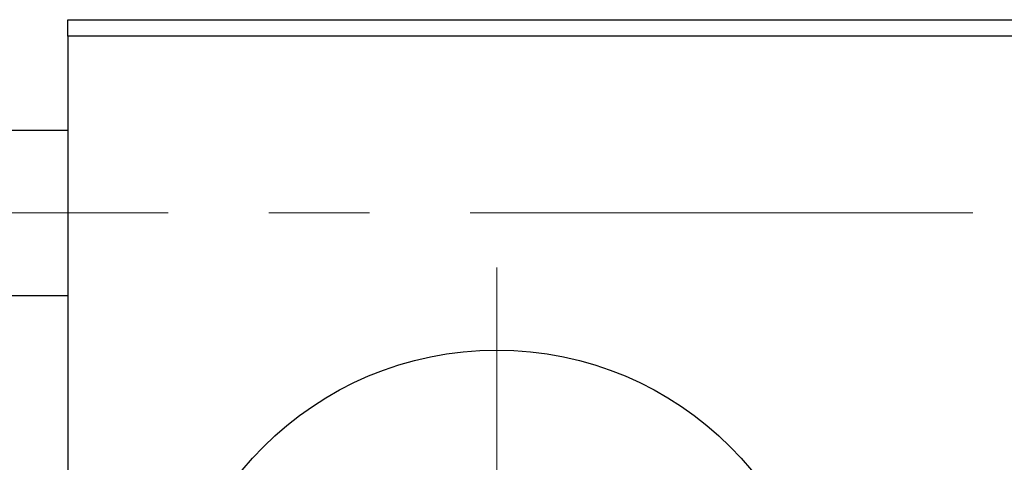
# Model space of a CAD drawing. Units: millimetres. Extents: x 15 to 592, y 5 to 415.
# Drawn here: x 200 to 225, y 340 to 352 of the extents above; entities that cross this region are included whole.
import ezdxf

# ---------------------------------------------------------------- set-up
doc = ezdxf.new("R2010")
doc.units = ezdxf.units.MM
doc.linetypes.add('CENTERX2', pattern=[20.32, 12.7, -2.54, 2.54, -2.54])

# ---------------------------------------------------------------- blocks, each defined once
blk = doc.blocks.new('SW_CENTERMARKSYMBOL_6')
at = {"color": 0, "linetype": 'Continuous', "lineweight": 18}
for p, q in [((0, 4.167), (0, 10.417)), ((0, 0), (0, 2.083)), ((-4.167, 0), (-10.417, 0)), ((0, 0), (-2.083, 0)), ((0, 0), (0, -2.083)), ((0, 0), (2.083, 0)), ((4.167, 0), (10.417, 0)), ((0, -4.167), (0, -10.417))]:
    blk.add_line(p, q, dxfattribs=at)
blk = doc.blocks.new('SW_CENTERMARKSYMBOL_7')
at = {"color": 0, "linetype": 'Continuous', "lineweight": 18}
for p, q in [((0, 4.167), (0, 10.417)), ((0, 0), (0, 2.083)), ((-4.167, 0), (-10.417, 0)), ((0, 0), (-2.083, 0)), ((0, 0), (0, -2.083)), ((0, 0), (2.083, 0)), ((4.167, 0), (10.417, 0)), ((0, -4.167), (0, -10.417))]:
    blk.add_line(p, q, dxfattribs=at)

msp = doc.modelspace()

# ---------------------------------------------------------------- linework, layer by layer
at = {"color": 7, "linetype": 'Continuous', "lineweight": 25}
for p, q in [((200.9, 351.1833), (200.9, 351.6)), ((200.9, 351.6), (240.9, 351.6)), ((240.9, 351.1833), (200.9, 351.1833)), ((200.9, 351.1833), (200.9, 318.6833)), ((200.9, 348.8083), (95.0667, 348.8083)), ((95.0667, 344.6417), (200.9, 344.6417))]:
    msp.add_line(p, q, dxfattribs=at)
at = {"color": 7, "linetype": 'CENTERX2', "lineweight": 18}
msp.add_line((68.8167, 346.725), (256.3167, 346.725), dxfattribs=at)
at = {"color": 7, "linetype": 'Continuous', "lineweight": 25}
msp.add_circle((211.7333, 334.9333), 8.3333, dxfattribs=at)

# ---------------------------------------------------------------- block references
at = {"color": 7, "linetype": 'Continuous', "lineweight": 0}
for name in ['SW_CENTERMARKSYMBOL_6', 'SW_CENTERMARKSYMBOL_7']:
    msp.add_blockref(name, (211.7333, 334.9333), dxfattribs=at)

doc.saveas('drawing.dxf')
